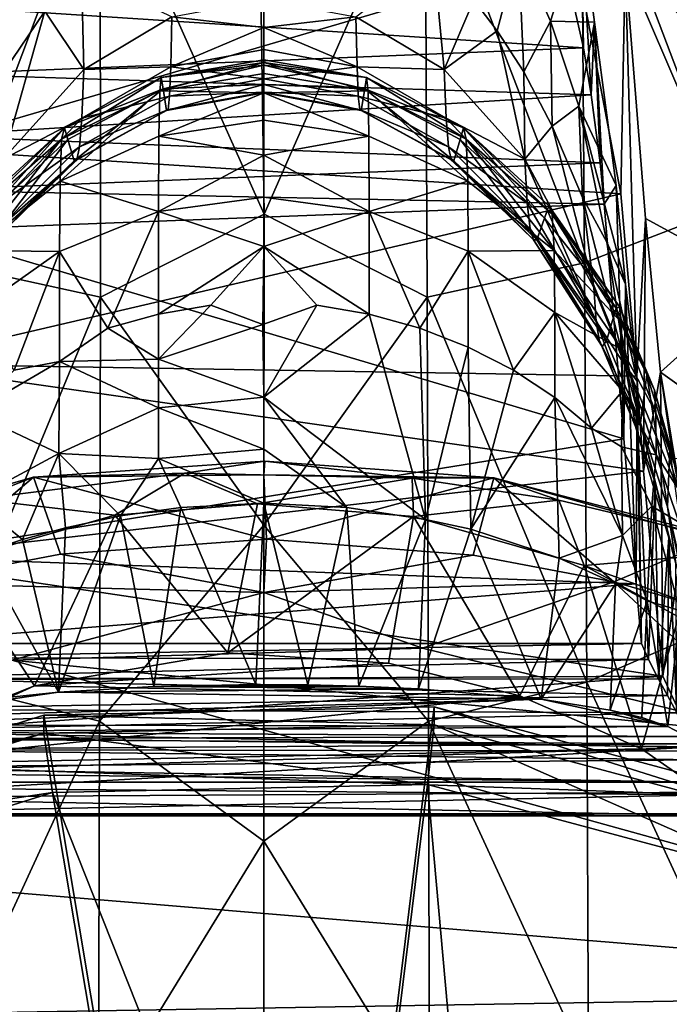
# Model space of a CAD drawing. Units: inches. Extents: x -1.2 to 1.2, y -6.5 to 6.5.
# Drawn here: x -0.2 to 0.3, y -4.7 to -4 of the extents above; entities that cross this region are included whole.
import ezdxf

# ---------------------------------------------------------------- set-up
doc = ezdxf.new("R2010")
doc.units = ezdxf.units.IN
doc.layers.get('0').update_dxf_attribs({"true_color": 0xc2ced6})

msp = doc.modelspace()

# ---------------------------------------------------------------- linework, layer by layer
for points in [[(0.33078, -4.10482), (0.32823, -3.79274), (0.22573, -3.82722), (0.33078, -4.10482)], [(-0.11641, -3.8484), (-0.22754, -3.82669), (-0.2281, -4.14441), (-0.11641, -3.8484)], [(0.22808, -4.14441), (0.22573, -3.82722), (0.1146, -3.84848), (0.22808, -4.14441)], [(0.22573, -3.82722), (0.22808, -4.14441), (0.33078, -4.10482), (0.22573, -3.82722)], [(-0.2281, -4.14441), (-0.11623, -4.16888), (-0.11641, -3.8484), (-0.2281, -4.14441)], [(0.00014, -4.1098), (-0.11641, -3.8484), (-0.11623, -4.16888), (0.00014, -4.1098)], [(-0.11641, -3.8484), (0.00014, -4.1098), (-0.00371, -3.85562), (-0.11641, -3.8484)], [(0.00014, -4.1098), (0.1146, -3.84848), (-0.00371, -3.85562), (0.00014, -4.1098)], [(0.1146, -3.84848), (0.00014, -4.1098), (0.1162, -4.16888), (0.1146, -3.84848)], [(0.1146, -3.84848), (0.1162, -4.16888), (0.22808, -4.14441), (0.1146, -3.84848)], [(0.18096, -3.92144), (0.22585, -3.90321), (0.20384, -3.97219), (0.18096, -3.92144)], [(0.22585, -3.90321), (0.23518, -3.97308), (0.20384, -3.97219), (0.22585, -3.90321)], [(0.21598, -3.94107), (0.22723, -3.99124), (0.22585, -3.90321), (0.21598, -3.94107)], [(0.23518, -3.97308), (0.22585, -3.90321), (0.23281, -4.02484), (0.23518, -3.97308)], [(0.22723, -3.99124), (0.23281, -4.02484), (0.22585, -3.90321), (0.22723, -3.99124)], [(0.22161, -3.92469), (0.25379, -4.09529), (-0.24911, -4.06289), (0.22161, -3.92469)], [(-0.24911, -4.06289), (-0.22921, -3.95246), (0.22161, -3.92469), (-0.24911, -4.06289)], [(-0.18062, -3.91958), (-0.15589, -3.96511), (-0.18502, -4.00848), (-0.18062, -3.91958)], [(0.1494, -3.95746), (0.18096, -3.92144), (0.16596, -3.97927), (0.1494, -3.95746)], [(0.16596, -3.97927), (0.18096, -3.92144), (0.18497, -4.00842), (0.16596, -3.97927)], [(0.18096, -3.92144), (0.20384, -3.97219), (0.18497, -4.00842), (0.18096, -3.92144)], [(0.22161, -3.92469), (0.25693, -3.93186), (0.25379, -4.09529), (0.22161, -3.92469)], [(0.12059, -3.92695), (0.12812, -4.00667), (0.0654, -3.96918), (0.12059, -3.92695)], [(0.12059, -3.92695), (0.1494, -3.95746), (0.12812, -4.00667), (0.12059, -3.92695)], [(0.26514, -4.22507), (0.25379, -4.09529), (0.25693, -3.93186), (0.26514, -4.22507)], [(0.35362, -4.15757), (0.27132, -4.11272), (0.25693, -3.93186), (0.35362, -4.15757)], [(0.25693, -3.93186), (0.35119, -4.01919), (0.35362, -4.15757), (0.25693, -3.93186)], [(0.26514, -4.22507), (0.25693, -3.93186), (0.27132, -4.11272), (0.26514, -4.22507)], [(-0.12815, -4.00667), (-0.15589, -3.96511), (-0.12983, -3.93773), (-0.12815, -4.00667)], [(-0.06543, -3.96918), (-0.12815, -4.00667), (-0.12983, -3.93773), (-0.06543, -3.96918)], [(-0.22114, -3.962), (0.22723, -3.99124), (0.21598, -3.94107), (-0.22114, -3.962)], [(-0.06543, -3.96918), (-0.00001, -3.95693), (-0.00001, -3.97672), (-0.06543, -3.96918)], [(-0.00001, -3.95693), (0.0654, -3.96918), (-0.00001, -3.97672), (-0.00001, -3.95693)], [(0.1494, -3.95746), (0.16596, -3.97927), (0.12812, -4.00667), (0.1494, -3.95746)], [(-0.22114, -3.962), (-0.2306, -4.01004), (0.22723, -3.99124), (-0.22114, -3.962)], [(-0.15589, -3.96511), (-0.12815, -4.00667), (-0.18548, -4.07054), (-0.15589, -3.96511)], [(-0.18548, -4.07054), (-0.18502, -4.00848), (-0.15589, -3.96511), (-0.18548, -4.07054)], [(-0.12815, -4.00667), (-0.06543, -3.96918), (-0.06622, -4.00473), (-0.12815, -4.00667)], [(-0.06543, -3.96918), (-0.00001, -3.97672), (-0.06622, -4.00473), (-0.06543, -3.96918)], [(0.0662, -4.00473), (-0.00001, -3.97672), (0.0654, -3.96918), (0.0662, -4.00473)], [(0.12812, -4.00667), (0.0662, -4.00473), (0.0654, -3.96918), (0.12812, -4.00667)], [(0.18497, -4.00842), (0.20384, -3.97219), (0.20513, -4.04708), (0.18497, -4.00842)], [(0.20384, -3.97219), (0.22402, -4.03291), (0.20513, -4.04708), (0.20384, -3.97219)], [(0.20384, -3.97219), (0.23518, -3.97308), (0.22402, -4.03291), (0.20384, -3.97219)], [(0.22402, -4.03291), (0.23518, -3.97308), (0.25045, -4.08921), (0.22402, -4.03291)], [(0.23281, -4.02484), (0.23921, -4.07325), (0.23518, -3.97308), (0.23281, -4.02484)], [(0.25045, -4.08921), (0.23518, -3.97308), (0.24197, -4.10256), (0.25045, -4.08921)], [(0.23518, -3.97308), (0.23921, -4.07325), (0.24197, -4.10256), (0.23518, -3.97308)], [(-0.00001, -3.97672), (-0.00001, -3.99248), (-0.06622, -4.00473), (-0.00001, -3.97672)], [(0.0662, -4.00473), (-0.00001, -3.99248), (-0.00001, -3.97672), (0.0662, -4.00473)], [(0.12812, -4.00667), (0.16596, -3.97927), (0.18546, -4.07054), (0.12812, -4.00667)], [(0.16596, -3.97927), (0.18497, -4.00842), (0.18546, -4.07054), (0.16596, -3.97927)], [(0.23281, -4.02484), (0.22723, -3.99124), (-0.2306, -4.01004), (0.23281, -4.02484)], [(-0.06622, -4.00473), (-0.00001, -3.99248), (-0.00001, -4.01342), (-0.06622, -4.00473)], [(-0.00001, -4.01342), (-0.00001, -3.99248), (0.0662, -4.00473), (-0.00001, -4.01342)], [(-0.07303, -4.01249), (-0.00002, -4.00163), (-0.07414, -4.02187), (-0.07303, -4.01249)], [(-0.07414, -4.02187), (-0.00002, -4.00163), (-0.00002, -4.00958), (-0.07414, -4.02187)], [(-0.00002, -3.99976), (-0.00002, -4.00163), (-0.07303, -4.01249), (-0.00002, -3.99976)], [(-0.00002, -3.99976), (-0.07303, -4.01249), (-0.00001, -4.00368), (-0.00002, -3.99976)], [(-0.00002, -4.00163), (-0.00002, -3.99976), (0.073, -4.01249), (-0.00002, -4.00163)], [(0.073, -4.01249), (-0.00002, -3.99976), (-0.00001, -4.00368), (0.073, -4.01249)], [(0.0741, -4.02187), (-0.00002, -4.00163), (0.073, -4.01249), (0.0741, -4.02187)], [(-0.00002, -4.00163), (0.0741, -4.02187), (-0.00002, -4.00958), (-0.00002, -4.00163)], [(-0.2306, -4.01004), (-0.23694, -4.05387), (0.23281, -4.02484), (-0.2306, -4.01004)], [(-0.12815, -4.00667), (-0.12959, -4.04127), (-0.18548, -4.07054), (-0.12815, -4.00667)], [(-0.06622, -4.00473), (-0.06715, -4.02574), (-0.12959, -4.04127), (-0.06622, -4.00473)], [(-0.12959, -4.04127), (-0.12815, -4.00667), (-0.06622, -4.00473), (-0.12959, -4.04127)], [(-0.00002, -4.0234), (-0.07414, -4.02187), (-0.00002, -4.00958), (-0.00002, -4.0234)], [(-0.07169, -4.0206), (-0.00001, -4.00368), (-0.07303, -4.01249), (-0.07169, -4.0206)], [(-0.00001, -4.01742), (-0.00001, -4.00368), (-0.07169, -4.0206), (-0.00001, -4.01742)], [(-0.00001, -4.01342), (-0.06715, -4.02574), (-0.06622, -4.00473), (-0.00001, -4.01342)], [(0.07167, -4.0206), (0.073, -4.01249), (-0.00001, -4.00368), (0.07167, -4.0206)], [(-0.00001, -4.00368), (-0.00001, -4.01742), (0.07167, -4.0206), (-0.00001, -4.00368)], [(0.0662, -4.00473), (0.06712, -4.02574), (-0.00001, -4.01342), (0.0662, -4.00473)], [(0.0741, -4.02187), (-0.00002, -4.0234), (-0.00002, -4.00958), (0.0741, -4.02187)], [(0.12956, -4.04128), (0.06712, -4.02574), (0.0662, -4.00473), (0.12956, -4.04128)], [(0.12956, -4.04128), (0.0662, -4.00473), (0.12812, -4.00667), (0.12956, -4.04128)], [(0.18546, -4.07054), (0.12956, -4.04128), (0.12812, -4.00667), (0.18546, -4.07054)], [(0.18546, -4.07054), (0.18497, -4.00842), (0.20513, -4.04708), (0.18546, -4.07054)], [(-0.07303, -4.01249), (-0.07414, -4.02187), (-0.14394, -4.05642), (-0.07303, -4.01249)], [(-0.14394, -4.05642), (-0.14194, -4.04834), (-0.07303, -4.01249), (-0.14394, -4.05642)], [(-0.07169, -4.0206), (-0.07303, -4.01249), (-0.14194, -4.04834), (-0.07169, -4.0206)], [(-0.06715, -4.02574), (-0.00001, -4.01342), (-0.00001, -4.02274), (-0.06715, -4.02574)], [(-0.00001, -4.02274), (-0.00001, -4.01342), (0.06712, -4.02574), (-0.00001, -4.02274)], [(0.14191, -4.04834), (0.073, -4.01249), (0.07167, -4.0206), (0.14191, -4.04834)], [(0.073, -4.01249), (0.14191, -4.04834), (0.1439, -4.05642), (0.073, -4.01249)], [(0.1439, -4.05642), (0.0741, -4.02187), (0.073, -4.01249), (0.1439, -4.05642)], [(-0.14496, -4.08629), (-0.14394, -4.05642), (-0.07414, -4.02187), (-0.14496, -4.08629)], [(-0.07414, -4.02187), (-0.0747, -4.05426), (-0.14496, -4.08629), (-0.07414, -4.02187)], [(-0.14194, -4.04834), (-0.13951, -4.05666), (-0.07169, -4.0206), (-0.14194, -4.04834)], [(-0.07169, -4.0206), (-0.13951, -4.05666), (-0.13505, -4.07183), (-0.07169, -4.0206)], [(-0.13505, -4.07183), (-0.06923, -4.03601), (-0.07169, -4.0206), (-0.13505, -4.07183)], [(-0.00002, -4.0234), (-0.0747, -4.05426), (-0.07414, -4.02187), (-0.00002, -4.0234)], [(-0.0747, -4.05426), (-0.00002, -4.0234), (-0.00002, -4.04285), (-0.0747, -4.05426)], [(-0.06923, -4.03601), (-0.00001, -4.01742), (-0.07169, -4.0206), (-0.06923, -4.03601)], [(-0.06923, -4.03601), (-0.00001, -4.02344), (-0.00001, -4.01742), (-0.06923, -4.03601)], [(-0.00001, -4.02344), (-0.06923, -4.03601), (-0.06817, -4.03518), (-0.00001, -4.02344)], [(-0.06817, -4.03518), (-0.00001, -4.02274), (-0.00001, -4.02344), (-0.06817, -4.03518)], [(-0.00001, -4.02274), (-0.06817, -4.03518), (-0.06715, -4.02574), (-0.00001, -4.02274)], [(0.07167, -4.0206), (-0.00001, -4.01742), (0.0692, -4.03601), (0.07167, -4.0206)], [(-0.00001, -4.02344), (0.0692, -4.03601), (-0.00001, -4.01742), (-0.00001, -4.02344)], [(-0.00002, -4.0234), (0.0741, -4.02187), (0.07467, -4.05426), (-0.00002, -4.0234)], [(-0.00001, -4.02344), (-0.00001, -4.02274), (0.06814, -4.03518), (-0.00001, -4.02344)], [(0.06712, -4.02574), (0.06814, -4.03518), (-0.00001, -4.02274), (0.06712, -4.02574)], [(0.07467, -4.05426), (-0.00002, -4.04285), (-0.00002, -4.0234), (0.07467, -4.05426)], [(0.06814, -4.03518), (0.0692, -4.03601), (-0.00001, -4.02344), (0.06814, -4.03518)], [(0.07167, -4.0206), (0.0692, -4.03601), (0.13502, -4.07183), (0.07167, -4.0206)], [(0.07167, -4.0206), (0.13949, -4.05667), (0.14191, -4.04834), (0.07167, -4.0206)], [(0.13502, -4.07183), (0.13949, -4.05667), (0.07167, -4.0206), (0.13502, -4.07183)], [(0.0741, -4.02187), (0.1439, -4.05642), (0.14493, -4.08629), (0.0741, -4.02187)], [(0.14493, -4.08629), (0.07467, -4.05426), (0.0741, -4.02187), (0.14493, -4.08629)], [(0.23921, -4.07325), (0.23281, -4.02484), (-0.23694, -4.05387), (0.23921, -4.07325)], [(-0.13128, -4.06176), (-0.06715, -4.02574), (-0.06817, -4.03518), (-0.13128, -4.06176)], [(-0.12959, -4.04127), (-0.06715, -4.02574), (-0.13128, -4.06176), (-0.12959, -4.04127)], [(0.06814, -4.03518), (0.06712, -4.02574), (0.13125, -4.06177), (0.06814, -4.03518)], [(0.12956, -4.04128), (0.13125, -4.06177), (0.06712, -4.02574), (0.12956, -4.04128)], [(-0.06923, -4.03601), (-0.13505, -4.07183), (-0.13312, -4.07099), (-0.06923, -4.03601)], [(-0.13312, -4.07099), (-0.06817, -4.03518), (-0.06923, -4.03601), (-0.13312, -4.07099)], [(-0.06817, -4.03518), (-0.13312, -4.07099), (-0.13128, -4.06176), (-0.06817, -4.03518)], [(0.0692, -4.03601), (0.06814, -4.03518), (0.13309, -4.071), (0.0692, -4.03601)], [(0.13125, -4.06177), (0.13309, -4.071), (0.06814, -4.03518), (0.13125, -4.06177)], [(0.13309, -4.071), (0.13502, -4.07183), (0.0692, -4.03601), (0.13309, -4.071)], [(0.20513, -4.04708), (0.22402, -4.03291), (0.22661, -4.09791), (0.20513, -4.04708)], [(0.22402, -4.03291), (0.25045, -4.08921), (0.25727, -4.15945), (0.22402, -4.03291)], [(0.25727, -4.15945), (0.24391, -4.12969), (0.22402, -4.03291), (0.25727, -4.15945)], [(0.22402, -4.03291), (0.24391, -4.12969), (0.22661, -4.09791), (0.22402, -4.03291)], [(-0.12959, -4.04127), (-0.13128, -4.06176), (-0.18728, -4.10181), (-0.12959, -4.04127)], [(-0.12959, -4.04127), (-0.18728, -4.10181), (-0.18548, -4.07054), (-0.12959, -4.04127)], [(-0.00002, -4.06771), (-0.0747, -4.05426), (-0.00002, -4.04285), (-0.00002, -4.06771)], [(-0.00002, -4.04285), (0.07467, -4.05426), (-0.00002, -4.06771), (-0.00002, -4.04285)], [(0.18725, -4.10182), (0.13125, -4.06177), (0.12956, -4.04128), (0.18725, -4.10182)], [(0.18725, -4.10182), (0.12956, -4.04128), (0.18546, -4.07054), (0.18725, -4.10182)], [(-0.20511, -4.10979), (-0.20263, -4.10382), (-0.14194, -4.04834), (-0.20511, -4.10979)], [(-0.14194, -4.04834), (-0.14394, -4.05642), (-0.20511, -4.10979), (-0.14194, -4.04834)], [(-0.14194, -4.04834), (-0.20263, -4.10382), (-0.19961, -4.11259), (-0.14194, -4.04834)], [(-0.19961, -4.11259), (-0.13951, -4.05666), (-0.14194, -4.04834), (-0.19961, -4.11259)], [(0.14191, -4.04834), (0.13949, -4.05667), (0.19958, -4.11259), (0.14191, -4.04834)], [(0.20508, -4.10978), (0.1439, -4.05642), (0.14191, -4.04834), (0.20508, -4.10978)], [(0.14191, -4.04834), (0.2026, -4.10382), (0.20508, -4.10978), (0.14191, -4.04834)], [(0.19958, -4.11259), (0.2026, -4.10382), (0.14191, -4.04834), (0.19958, -4.11259)], [(0.20513, -4.04708), (0.23471, -4.16192), (0.18546, -4.07054), (0.20513, -4.04708)], [(0.23471, -4.16192), (0.20513, -4.04708), (0.22661, -4.09791), (0.23471, -4.16192)], [(-0.23694, -4.05387), (-0.24117, -4.09273), (0.23921, -4.07325), (-0.23694, -4.05387)], [(-0.20639, -4.13566), (-0.20511, -4.10979), (-0.14394, -4.05642), (-0.20639, -4.13566)], [(-0.14394, -4.05642), (-0.14496, -4.08629), (-0.20639, -4.13566), (-0.14394, -4.05642)], [(-0.19961, -4.11259), (-0.19406, -4.12812), (-0.13951, -4.05666), (-0.19961, -4.11259)], [(-0.13951, -4.05666), (-0.19406, -4.12812), (-0.13505, -4.07183), (-0.13951, -4.05666)], [(-0.14496, -4.08629), (-0.0747, -4.05426), (-0.07491, -4.10786), (-0.14496, -4.08629)], [(-0.0747, -4.05426), (-0.00002, -4.06771), (-0.07491, -4.10786), (-0.0747, -4.05426)], [(-0.00002, -4.06771), (0.07467, -4.05426), (0.07487, -4.10786), (-0.00002, -4.06771)], [(0.07487, -4.10786), (0.07467, -4.05426), (0.14493, -4.08629), (0.07487, -4.10786)], [(0.19403, -4.12812), (0.13949, -4.05667), (0.13502, -4.07183), (0.19403, -4.12812)], [(0.19403, -4.12812), (0.19958, -4.11259), (0.13949, -4.05667), (0.19403, -4.12812)], [(0.1439, -4.05642), (0.20508, -4.10978), (0.20635, -4.13566), (0.1439, -4.05642)], [(0.20635, -4.13566), (0.14493, -4.08629), (0.1439, -4.05642), (0.20635, -4.13566)], [(-0.26483, -4.21623), (-0.24911, -4.06289), (0.25379, -4.09529), (-0.26483, -4.21623)], [(-0.13128, -4.06176), (-0.13312, -4.07099), (-0.18937, -4.12008), (-0.13128, -4.06176)], [(-0.18728, -4.10181), (-0.13128, -4.06176), (-0.18937, -4.12008), (-0.18728, -4.10181)], [(0.18934, -4.12009), (0.13309, -4.071), (0.13125, -4.06177), (0.18934, -4.12009)], [(0.18725, -4.10182), (0.18934, -4.12009), (0.13125, -4.06177), (0.18725, -4.10182)], [(-0.13505, -4.07183), (-0.19406, -4.12812), (-0.19166, -4.12797), (-0.13505, -4.07183)], [(-0.19166, -4.12797), (-0.13312, -4.07099), (-0.13505, -4.07183), (-0.19166, -4.12797)], [(-0.18937, -4.12008), (-0.13312, -4.07099), (-0.19166, -4.12797), (-0.18937, -4.12008)], [(-0.07491, -4.10786), (-0.00002, -4.06771), (-0.00002, -4.09774), (-0.07491, -4.10786)], [(-0.00002, -4.06771), (0.07487, -4.10786), (-0.00002, -4.09774), (-0.00002, -4.06771)], [(0.13502, -4.07183), (0.13309, -4.071), (0.19164, -4.12798), (0.13502, -4.07183)], [(0.18934, -4.12009), (0.19164, -4.12798), (0.13309, -4.071), (0.18934, -4.12009)], [(0.19164, -4.12798), (0.19403, -4.12812), (0.13502, -4.07183), (0.19164, -4.12798)], [(0.23641, -4.18605), (0.18546, -4.07054), (0.23471, -4.16192), (0.23641, -4.18605)], [(0.18725, -4.10182), (0.18546, -4.07054), (0.23641, -4.18605), (0.18725, -4.10182)], [(0.24197, -4.10256), (0.23921, -4.07325), (-0.24117, -4.09273), (0.24197, -4.10256)], [(-0.20639, -4.13566), (-0.14496, -4.08629), (-0.14534, -4.13619), (-0.20639, -4.13566)], [(-0.07491, -4.10786), (-0.14534, -4.13619), (-0.14496, -4.08629), (-0.07491, -4.10786)], [(0.14493, -4.08629), (0.1453, -4.13618), (0.07487, -4.10786), (0.14493, -4.08629)], [(0.1453, -4.13618), (0.14493, -4.08629), (0.20635, -4.13566), (0.1453, -4.13618)], [(-0.24117, -4.09273), (-0.24354, -4.12105), (0.24197, -4.10256), (-0.24117, -4.09273)], [(0.24197, -4.10256), (0.25601, -4.26979), (0.25045, -4.08921), (0.24197, -4.10256)], [(0.25045, -4.08921), (0.25601, -4.26979), (0.25727, -4.15945), (0.25045, -4.08921)], [(0.25379, -4.09529), (0.26514, -4.22507), (-0.26483, -4.21623), (0.25379, -4.09529)], [(-0.07491, -4.10786), (-0.00002, -4.09774), (-0.00002, -4.13273), (-0.07491, -4.10786)], [(0.07487, -4.10786), (-0.00002, -4.13273), (-0.00002, -4.09774), (0.07487, -4.10786)], [(0.22661, -4.09791), (0.24391, -4.12969), (0.25716, -4.21793), (0.22661, -4.09791)], [(0.25716, -4.21793), (0.23471, -4.16192), (0.22661, -4.09791), (0.25716, -4.21793)], [(0.25601, -4.26979), (0.24197, -4.10256), (-0.24354, -4.12105), (0.25601, -4.26979)], [(-0.111, -4.19086), (-0.14534, -4.13619), (-0.07491, -4.10786), (-0.111, -4.19086)], [(-0.07491, -4.10786), (-0.07494, -4.18084), (-0.111, -4.19086), (-0.07491, -4.10786)], [(-0.00002, -4.13273), (-0.07494, -4.18084), (-0.07491, -4.10786), (-0.00002, -4.13273)], [(0.07487, -4.10786), (0.0749, -4.18084), (-0.00002, -4.13273), (0.07487, -4.10786)], [(0.11097, -4.19086), (0.0749, -4.18084), (0.07487, -4.10786), (0.11097, -4.19086)], [(0.07487, -4.10786), (0.1453, -4.13618), (0.11097, -4.19086), (0.07487, -4.10786)], [(0.23641, -4.18605), (0.18934, -4.12009), (0.18725, -4.10182), (0.23641, -4.18605)], [(0.19958, -4.11259), (0.2506, -4.1767), (0.2026, -4.10382), (0.19958, -4.11259)], [(0.2026, -4.10382), (0.2506, -4.1767), (0.25316, -4.17592), (0.2026, -4.10382)], [(0.25316, -4.17592), (0.20508, -4.10978), (0.2026, -4.10382), (0.25316, -4.17592)], [(0.33272, -4.39834), (0.33078, -4.10482), (0.22808, -4.14441), (0.33272, -4.39834)], [(-0.00001, -4.33127), (0.00014, -4.1098), (-0.11623, -4.16888), (-0.00001, -4.33127)], [(0.00014, -4.1098), (-0.00001, -4.33127), (0.1162, -4.16888), (0.00014, -4.1098)], [(0.19403, -4.12812), (0.24363, -4.19989), (0.19958, -4.11259), (0.19403, -4.12812)], [(0.24363, -4.19989), (0.2506, -4.1767), (0.19958, -4.11259), (0.24363, -4.19989)], [(0.25402, -4.18671), (0.20508, -4.10978), (0.25316, -4.17592), (0.25402, -4.18671)], [(0.20508, -4.10978), (0.25402, -4.18671), (0.20635, -4.13566), (0.20508, -4.10978)], [(0.26987, -4.29272), (0.26514, -4.22507), (0.27132, -4.11272), (0.26987, -4.29272)], [(0.28207, -4.22223), (0.26987, -4.29272), (0.27132, -4.11272), (0.28207, -4.22223)], [(0.27132, -4.11272), (0.35362, -4.15757), (0.28207, -4.22223), (0.27132, -4.11272)], [(-0.24354, -4.12105), (-0.26307, -4.35368), (0.25601, -4.26979), (-0.24354, -4.12105)], [(0.23839, -4.1993), (0.19164, -4.12798), (0.18934, -4.12009), (0.23839, -4.1993)], [(0.18934, -4.12009), (0.23641, -4.18605), (0.23839, -4.1993), (0.18934, -4.12009)], [(0.19164, -4.12798), (0.23839, -4.1993), (0.24056, -4.20389), (0.19164, -4.12798)], [(0.24056, -4.20389), (0.19403, -4.12812), (0.19164, -4.12798), (0.24056, -4.20389)], [(0.24056, -4.20389), (0.24363, -4.19989), (0.19403, -4.12812), (0.24056, -4.20389)], [(-0.14534, -4.13619), (-0.20685, -4.17973), (-0.20639, -4.13566), (-0.14534, -4.13619)], [(-0.17755, -4.22092), (-0.20685, -4.17973), (-0.14534, -4.13619), (-0.17755, -4.22092)], [(-0.17755, -4.22092), (-0.14534, -4.13619), (-0.14552, -4.21472), (-0.17755, -4.22092)], [(-0.14534, -4.13619), (-0.111, -4.19086), (-0.14552, -4.21472), (-0.14534, -4.13619)], [(-0.03776, -4.17459), (-0.07494, -4.18084), (-0.00002, -4.13273), (-0.03776, -4.17459)], [(-0.03776, -4.17459), (-0.00002, -4.13273), (-0.00085, -4.18831), (-0.03776, -4.17459)], [(-0.00002, -4.13273), (0.03772, -4.17459), (-0.00085, -4.18831), (-0.00002, -4.13273)], [(-0.00002, -4.13273), (0.0749, -4.18084), (0.03772, -4.17459), (-0.00002, -4.13273)], [(0.14536, -4.20433), (0.11097, -4.19086), (0.1453, -4.13618), (0.14536, -4.20433)], [(0.20635, -4.13566), (0.20682, -4.17973), (0.1453, -4.13618), (0.20635, -4.13566)], [(0.1453, -4.13618), (0.20682, -4.17973), (0.17752, -4.22091), (0.1453, -4.13618)], [(0.17752, -4.22091), (0.14536, -4.20433), (0.1453, -4.13618), (0.17752, -4.22091)], [(0.20682, -4.17973), (0.20635, -4.13566), (0.25488, -4.20642), (0.20682, -4.17973)], [(0.25402, -4.18671), (0.25488, -4.20642), (0.20635, -4.13566), (0.25402, -4.18671)], [(0.25716, -4.21793), (0.24391, -4.12969), (0.26559, -4.22873), (0.25716, -4.21793)], [(0.24391, -4.12969), (0.25727, -4.15945), (0.26559, -4.22873), (0.24391, -4.12969)], [(-0.11623, -4.16888), (-0.2281, -4.14441), (-0.2297, -4.44297), (-0.11623, -4.16888)], [(0.22968, -4.44297), (0.22808, -4.14441), (0.1162, -4.16888), (0.22968, -4.44297)], [(0.22808, -4.14441), (0.22968, -4.44297), (0.33272, -4.39834), (0.22808, -4.14441)], [(0.23471, -4.16192), (0.25716, -4.21793), (0.23641, -4.18605), (0.23471, -4.16192)], [(0.25601, -4.26979), (0.26476, -4.37283), (0.25727, -4.15945), (0.25601, -4.26979)], [(0.25727, -4.15945), (0.26476, -4.37283), (0.26559, -4.22873), (0.25727, -4.15945)], [(0.35362, -4.15757), (0.3566, -4.27533), (0.28207, -4.22223), (0.35362, -4.15757)], [(-0.2297, -4.44297), (-0.11706, -4.47063), (-0.11623, -4.16888), (-0.2297, -4.44297)], [(-0.11623, -4.16888), (-0.11706, -4.47063), (-0.00001, -4.33127), (-0.11623, -4.16888)], [(0.1162, -4.16888), (-0.00001, -4.33127), (0.11704, -4.47063), (0.1162, -4.16888)], [(0.1162, -4.16888), (0.11704, -4.47063), (0.22968, -4.44297), (0.1162, -4.16888)], [(-0.07494, -4.21308), (-0.07494, -4.18084), (-0.03776, -4.17459), (-0.07494, -4.21308)], [(-0.03776, -4.17459), (-0.00085, -4.18831), (-0.07494, -4.21308), (-0.03776, -4.17459)], [(0.03772, -4.17459), (-0.00002, -4.24006), (-0.00085, -4.18831), (0.03772, -4.17459)], [(-0.00002, -4.24006), (0.03772, -4.17459), (0.0749, -4.18084), (-0.00002, -4.24006)], [(0.26774, -4.25821), (0.2506, -4.1767), (0.24363, -4.19989), (0.26774, -4.25821)], [(0.27237, -4.22407), (0.25316, -4.17592), (0.2506, -4.1767), (0.27237, -4.22407)], [(0.27237, -4.22407), (0.2506, -4.1767), (0.26774, -4.25821), (0.27237, -4.22407)], [(0.27783, -4.23497), (0.25402, -4.18671), (0.25316, -4.17592), (0.27783, -4.23497)], [(0.25316, -4.17592), (0.27237, -4.22407), (0.27783, -4.23497), (0.25316, -4.17592)], [(-0.07494, -4.21308), (-0.111, -4.19086), (-0.07494, -4.18084), (-0.07494, -4.21308)], [(-0.00002, -4.24006), (0.0749, -4.18084), (0.115, -4.3271), (-0.00002, -4.24006)], [(0.0749, -4.18084), (0.11097, -4.19086), (0.115, -4.3271), (0.0749, -4.18084)], [(0.20682, -4.17973), (0.20688, -4.24029), (0.17752, -4.22091), (0.20682, -4.17973)], [(0.20682, -4.17973), (0.25495, -4.23549), (0.2329, -4.26214), (0.20682, -4.17973)], [(0.2329, -4.26214), (0.20688, -4.24029), (0.20682, -4.17973), (0.2329, -4.26214)], [(0.25488, -4.20642), (0.25495, -4.23549), (0.20682, -4.17973), (0.25488, -4.20642)], [(-0.07494, -4.21308), (-0.14552, -4.21472), (-0.111, -4.19086), (-0.07494, -4.21308)], [(-0.07494, -4.21308), (-0.00085, -4.18831), (-0.00002, -4.24006), (-0.07494, -4.21308)], [(0.14536, -4.20433), (0.115, -4.3271), (0.11097, -4.19086), (0.14536, -4.20433)], [(0.25716, -4.21793), (0.2642, -4.26091), (0.23641, -4.18605), (0.25716, -4.21793)], [(0.23839, -4.1993), (0.23641, -4.18605), (0.2642, -4.26091), (0.23839, -4.1993)], [(0.27876, -4.2511), (0.25488, -4.20642), (0.25402, -4.18671), (0.27876, -4.2511)], [(0.25402, -4.18671), (0.27783, -4.23497), (0.27876, -4.2511), (0.25402, -4.18671)], [(0.2642, -4.26091), (0.24056, -4.20389), (0.23839, -4.1993), (0.2642, -4.26091)], [(0.14714, -4.33399), (0.115, -4.3271), (0.14536, -4.20433), (0.14714, -4.33399)], [(0.17752, -4.22091), (0.14714, -4.33399), (0.14536, -4.20433), (0.17752, -4.22091)], [(0.24056, -4.20389), (0.26774, -4.25821), (0.24363, -4.19989), (0.24056, -4.20389)], [(0.24056, -4.20389), (0.2642, -4.26091), (0.26774, -4.25821), (0.24056, -4.20389)], [(0.25488, -4.20642), (0.27876, -4.2511), (0.27911, -4.28113), (0.25488, -4.20642)], [(0.27911, -4.28113), (0.25495, -4.23549), (0.25488, -4.20642), (0.27911, -4.28113)], [(-0.14552, -4.21472), (-0.07494, -4.21308), (-0.07494, -4.24754), (-0.14552, -4.21472)], [(-0.00002, -4.24006), (-0.07494, -4.24754), (-0.07494, -4.21308), (-0.00002, -4.24006)], [(-0.26483, -4.21623), (0.26987, -4.29272), (-0.27478, -4.35546), (-0.26483, -4.21623)], [(0.26987, -4.29272), (-0.26483, -4.21623), (0.26514, -4.22507), (0.26987, -4.29272)], [(-0.20786, -4.25085), (-0.14552, -4.21472), (-0.14591, -4.28016), (-0.20786, -4.25085)], [(-0.17755, -4.22092), (-0.14552, -4.21472), (-0.20786, -4.25085), (-0.17755, -4.22092)], [(-0.07494, -4.24754), (-0.14591, -4.28016), (-0.14552, -4.21472), (-0.07494, -4.24754)], [(0.2642, -4.26091), (0.25716, -4.21793), (0.26516, -4.24846), (0.2642, -4.26091)], [(0.26559, -4.22873), (0.26516, -4.24846), (0.25716, -4.21793), (0.26559, -4.22873)], [(0.14714, -4.33399), (0.17752, -4.22091), (0.20688, -4.24029), (0.14714, -4.33399)], [(0.28711, -4.31818), (0.27237, -4.22407), (0.26774, -4.25821), (0.28711, -4.31818)], [(0.28207, -4.22223), (0.28366, -4.43867), (0.26987, -4.29272), (0.28207, -4.22223)], [(0.27237, -4.22407), (0.28862, -4.27643), (0.27783, -4.23497), (0.27237, -4.22407)], [(0.28862, -4.27643), (0.27237, -4.22407), (0.28711, -4.31818), (0.28862, -4.27643)], [(0.28207, -4.22223), (0.3566, -4.27533), (0.29106, -4.28424), (0.28207, -4.22223)], [(0.28207, -4.22223), (0.29962, -4.32917), (0.28366, -4.43867), (0.28207, -4.22223)], [(0.29962, -4.32917), (0.28207, -4.22223), (0.29106, -4.28424), (0.29962, -4.32917)], [(0.26476, -4.37283), (0.2685, -4.41551), (0.26559, -4.22873), (0.26476, -4.37283)], [(0.2685, -4.41551), (0.26516, -4.24846), (0.26559, -4.22873), (0.2685, -4.41551)], [(-0.07494, -4.24754), (-0.00002, -4.24006), (-0.00002, -4.27696), (-0.07494, -4.24754)], [(-0.00002, -4.24006), (0.115, -4.3271), (0.05907, -4.3186), (-0.00002, -4.24006)], [(-0.00002, -4.24006), (0.05907, -4.3186), (-0.00002, -4.27696), (-0.00002, -4.24006)], [(0.20688, -4.24029), (0.21011, -4.35476), (0.14714, -4.33399), (0.20688, -4.24029)], [(0.25501, -4.33841), (0.21011, -4.35476), (0.20688, -4.24029), (0.25501, -4.33841)], [(0.25501, -4.33841), (0.20688, -4.24029), (0.2329, -4.26214), (0.25501, -4.33841)], [(0.25427, -4.27545), (0.2329, -4.26214), (0.25495, -4.23549), (0.25427, -4.27545)], [(0.25427, -4.27545), (0.25495, -4.23549), (0.27911, -4.28113), (0.25427, -4.27545)], [(0.27876, -4.2511), (0.27783, -4.23497), (0.29426, -4.29385), (0.27876, -4.2511)], [(0.28862, -4.27643), (0.29426, -4.29385), (0.27783, -4.23497), (0.28862, -4.27643)], [(-0.07494, -4.28371), (-0.14591, -4.28016), (-0.07494, -4.24754), (-0.07494, -4.28371)], [(-0.00002, -4.27696), (-0.07494, -4.28371), (-0.07494, -4.24754), (-0.00002, -4.27696)], [(0.27822, -4.30078), (0.2642, -4.26091), (0.26516, -4.24846), (0.27822, -4.30078)], [(0.27822, -4.30078), (0.26516, -4.24846), (0.27346, -4.4269), (0.27822, -4.30078)], [(0.2685, -4.41551), (0.27346, -4.4269), (0.26516, -4.24846), (0.2685, -4.41551)], [(-0.14591, -4.28016), (-0.20681, -4.31287), (-0.20786, -4.25085), (-0.14591, -4.28016)], [(0.27911, -4.28113), (0.27876, -4.2511), (0.29483, -4.30559), (0.27911, -4.28113)], [(0.29426, -4.29385), (0.29483, -4.30559), (0.27876, -4.2511), (0.29426, -4.29385)], [(0.25501, -4.33841), (0.2329, -4.26214), (0.25427, -4.27545), (0.25501, -4.33841)], [(0.28804, -4.34011), (0.26774, -4.25821), (0.2642, -4.26091), (0.28804, -4.34011)], [(0.28804, -4.34011), (0.2642, -4.26091), (0.27822, -4.30078), (0.28804, -4.34011)], [(0.28804, -4.34011), (0.29301, -4.35842), (0.26774, -4.25821), (0.28804, -4.34011)], [(0.26774, -4.25821), (0.29301, -4.35842), (0.28711, -4.31818), (0.26774, -4.25821)], [(0.26476, -4.37283), (0.25601, -4.26979), (-0.26307, -4.35368), (0.26476, -4.37283)], [(0.27911, -4.28113), (0.27599, -4.31755), (0.25427, -4.27545), (0.27911, -4.28113)], [(0.25427, -4.27545), (0.27599, -4.31755), (0.25501, -4.33841), (0.25427, -4.27545)], [(0.30653, -4.40321), (0.28862, -4.27643), (0.28711, -4.31818), (0.30653, -4.40321)], [(-0.20681, -4.31287), (-0.14591, -4.28016), (-0.17165, -4.34145), (-0.20681, -4.31287)], [(-0.14117, -4.33296), (-0.17165, -4.34145), (-0.14591, -4.28016), (-0.14117, -4.33296)], [(-0.10195, -4.32461), (-0.14117, -4.33296), (-0.14591, -4.28016), (-0.10195, -4.32461)], [(-0.07494, -4.28371), (-0.10195, -4.32461), (-0.14591, -4.28016), (-0.07494, -4.28371)], [(-0.00002, -4.31553), (-0.07494, -4.28371), (-0.00002, -4.27696), (-0.00002, -4.31553)], [(-0.00002, -4.31553), (-0.00002, -4.27696), (0.05907, -4.3186), (-0.00002, -4.31553)], [(0.29505, -4.3291), (0.27599, -4.31755), (0.27911, -4.28113), (0.29505, -4.3291)], [(0.29483, -4.30559), (0.29505, -4.3291), (0.27911, -4.28113), (0.29483, -4.30559)], [(-0.05624, -4.29412), (0.00074, -4.2856), (-0.164, -4.29706), (-0.05624, -4.29412)], [(0.00002, -4.29529), (-0.164, -4.29706), (0.00074, -4.2856), (0.00002, -4.29529)], [(-0.0591, -4.31861), (-0.10195, -4.32461), (-0.07494, -4.28371), (-0.0591, -4.31861)], [(-0.07494, -4.28371), (-0.00002, -4.31553), (-0.0591, -4.31861), (-0.07494, -4.28371)], [(0.00074, -4.2856), (-0.05624, -4.29412), (0.10543, -4.29773), (0.00074, -4.2856)], [(0.1635, -4.29749), (0.00002, -4.29529), (0.00074, -4.2856), (0.1635, -4.29749)], [(0.00074, -4.2856), (0.10543, -4.29773), (0.1635, -4.29749), (0.00074, -4.2856)], [(-0.2529, -4.37246), (-0.32483, -4.34269), (-0.164, -4.29706), (-0.2529, -4.37246)], [(-0.20366, -4.31256), (-0.164, -4.29706), (-0.32483, -4.34269), (-0.20366, -4.31256)], [(-0.27478, -4.35546), (0.26987, -4.29272), (0.28366, -4.43867), (-0.27478, -4.35546)], [(-0.164, -4.29706), (-0.1446, -4.35171), (-0.2529, -4.37246), (-0.164, -4.29706)], [(-0.164, -4.29706), (-0.20366, -4.31256), (-0.05624, -4.29412), (-0.164, -4.29706)], [(-0.05624, -4.29412), (-0.20366, -4.31256), (-0.10596, -4.32404), (-0.05624, -4.29412)], [(-0.164, -4.29706), (0.00002, -4.29529), (0.00182, -4.34109), (-0.164, -4.29706)], [(-0.164, -4.29706), (0.00182, -4.34109), (-0.1446, -4.35171), (-0.164, -4.29706)], [(-0.10596, -4.32404), (-0.00463, -4.31603), (-0.05624, -4.29412), (-0.10596, -4.32404)], [(0.10543, -4.29773), (-0.05624, -4.29412), (-0.00463, -4.31603), (0.10543, -4.29773)], [(0.00002, -4.29529), (0.1635, -4.29749), (0.00182, -4.34109), (0.00002, -4.29529)], [(0.14887, -4.35246), (0.00182, -4.34109), (0.1635, -4.29749), (0.14887, -4.35246)], [(0.20984, -4.31334), (0.1635, -4.29749), (0.10543, -4.29773), (0.20984, -4.31334)], [(0.1635, -4.29749), (0.24888, -4.37142), (0.14887, -4.35246), (0.1635, -4.29749)], [(0.1635, -4.29749), (0.20984, -4.31334), (0.35827, -4.3487), (0.1635, -4.29749)], [(0.35827, -4.3487), (0.32053, -4.34137), (0.1635, -4.29749), (0.35827, -4.3487)], [(0.32053, -4.34137), (0.24888, -4.37142), (0.1635, -4.29749), (0.32053, -4.34137)], [(-0.00463, -4.31603), (0.10649, -4.32506), (0.10543, -4.29773), (-0.00463, -4.31603)], [(0.20984, -4.31334), (0.10543, -4.29773), (0.10649, -4.32506), (0.20984, -4.31334)], [(0.27346, -4.4269), (0.2806, -4.4409), (0.27822, -4.30078), (0.27346, -4.4269)], [(0.28804, -4.34011), (0.27822, -4.30078), (0.2806, -4.4409), (0.28804, -4.34011)], [(-0.20366, -4.31256), (-0.22188, -4.35732), (-0.10596, -4.32404), (-0.20366, -4.31256)], [(-0.17165, -4.34145), (-0.20093, -4.35095), (-0.20681, -4.31287), (-0.17165, -4.34145)], [(-0.10596, -4.32404), (-0.02574, -4.42216), (-0.00463, -4.31603), (-0.10596, -4.32404)], [(-0.10195, -4.32461), (-0.0591, -4.31861), (-0.07839, -4.44613), (-0.10195, -4.32461)], [(-0.00565, -4.44455), (-0.07839, -4.44613), (-0.0591, -4.31861), (-0.00565, -4.44455)], [(-0.0591, -4.31861), (-0.00002, -4.31553), (-0.00565, -4.44455), (-0.0591, -4.31861)], [(0.10649, -4.32506), (-0.00463, -4.31603), (-0.02574, -4.42216), (0.10649, -4.32506)], [(-0.00565, -4.44455), (-0.00002, -4.31553), (0.0312, -4.44481), (-0.00565, -4.44455)], [(-0.00002, -4.31553), (0.05907, -4.3186), (0.0312, -4.44481), (-0.00002, -4.31553)], [(0.05907, -4.3186), (0.0675, -4.44572), (0.0312, -4.44481), (0.05907, -4.3186)], [(0.0675, -4.44572), (0.05907, -4.3186), (0.115, -4.3271), (0.0675, -4.44572)], [(0.10649, -4.32506), (0.22768, -4.35996), (0.20984, -4.31334), (0.10649, -4.32506)], [(0.22768, -4.35996), (0.35827, -4.3487), (0.20984, -4.31334), (0.22768, -4.35996)], [(0.27599, -4.31755), (0.27262, -4.38498), (0.25501, -4.33841), (0.27599, -4.31755)], [(0.29577, -4.39194), (0.27262, -4.38498), (0.27599, -4.31755), (0.29577, -4.39194)], [(0.29505, -4.3291), (0.29577, -4.39194), (0.27599, -4.31755), (0.29505, -4.3291)], [(0.30653, -4.40321), (0.28711, -4.31818), (0.30119, -4.38618), (0.30653, -4.40321)], [(0.28711, -4.31818), (0.29301, -4.35842), (0.30119, -4.38618), (0.28711, -4.31818)], [(-0.16327, -4.44567), (-0.10596, -4.32404), (-0.22188, -4.35732), (-0.16327, -4.44567)], [(-0.02574, -4.42216), (-0.10596, -4.32404), (-0.16327, -4.44567), (-0.02574, -4.42216)], [(-0.14117, -4.33296), (-0.10195, -4.32461), (-0.14621, -4.45013), (-0.14117, -4.33296)], [(-0.14621, -4.45013), (-0.10195, -4.32461), (-0.07839, -4.44613), (-0.14621, -4.45013)], [(-0.02574, -4.42216), (0.08861, -4.42949), (0.10649, -4.32506), (-0.02574, -4.42216)], [(0.10649, -4.32506), (0.08861, -4.42949), (0.18213, -4.45268), (0.10649, -4.32506)], [(0.22768, -4.35996), (0.10649, -4.32506), (0.18213, -4.45268), (0.22768, -4.35996)], [(-0.00001, -4.33127), (-0.11706, -4.47063), (-0.00001, -4.5561), (-0.00001, -4.33127)], [(0.11704, -4.47063), (-0.00001, -4.33127), (-0.00001, -4.5561), (0.11704, -4.47063)], [(0.115, -4.3271), (0.10998, -4.44762), (0.0675, -4.44572), (0.115, -4.3271)], [(0.115, -4.3271), (0.14714, -4.33399), (0.10998, -4.44762), (0.115, -4.3271)], [(0.30697, -4.48906), (0.28366, -4.43867), (0.29962, -4.32917), (0.30697, -4.48906)], [(-0.17165, -4.34145), (-0.14117, -4.33296), (-0.14621, -4.45013), (-0.17165, -4.34145)], [(0.14714, -4.33399), (0.19717, -4.45515), (0.10998, -4.44762), (0.14714, -4.33399)], [(0.14714, -4.33399), (0.21011, -4.35476), (0.19717, -4.45515), (0.14714, -4.33399)], [(0.21011, -4.35476), (0.25501, -4.33841), (0.25009, -4.37305), (0.21011, -4.35476)], [(0.27262, -4.38498), (0.25009, -4.37305), (0.25501, -4.33841), (0.27262, -4.38498)], [(-0.20093, -4.35095), (-0.17165, -4.34145), (-0.14621, -4.45013), (-0.20093, -4.35095)], [(-0.1446, -4.35171), (0.00182, -4.34109), (-0.00002, -4.37919), (-0.1446, -4.35171)], [(-0.00002, -4.37919), (0.00182, -4.34109), (0.14887, -4.35246), (-0.00002, -4.37919)], [(0.37056, -4.40676), (0.24888, -4.37142), (0.32053, -4.34137), (0.37056, -4.40676)], [(0.2806, -4.4409), (0.28707, -4.45246), (0.28804, -4.34011), (0.2806, -4.4409)], [(0.28804, -4.34011), (0.28707, -4.45246), (0.29368, -4.46478), (0.28804, -4.34011)], [(0.29368, -4.46478), (0.29301, -4.35842), (0.28804, -4.34011), (0.29368, -4.46478)], [(-0.00002, -4.37919), (-0.2529, -4.37246), (-0.1446, -4.35171), (-0.00002, -4.37919)], [(-0.14621, -4.45013), (-0.20557, -4.4562), (-0.20093, -4.35095), (-0.14621, -4.45013)], [(-0.00002, -4.37919), (0.14887, -4.35246), (0.24888, -4.37142), (-0.00002, -4.37919)], [(0.22768, -4.35996), (0.40024, -4.42237), (0.35827, -4.3487), (0.22768, -4.35996)], [(0.28366, -4.43867), (-0.28448, -4.44142), (-0.27478, -4.35546), (0.28366, -4.43867)], [(0.26476, -4.37283), (-0.26307, -4.35368), (-0.26853, -4.41551), (0.26476, -4.37283)], [(-0.16327, -4.44567), (-0.22188, -4.35732), (-0.2423, -4.47684), (-0.16327, -4.44567)], [(0.18213, -4.45268), (0.26851, -4.4905), (0.22768, -4.35996), (0.18213, -4.45268)], [(0.21011, -4.35476), (0.25009, -4.37305), (0.19717, -4.45515), (0.21011, -4.35476)], [(0.40024, -4.42237), (0.22768, -4.35996), (0.29485, -4.3965), (0.40024, -4.42237)], [(0.29485, -4.3965), (0.22768, -4.35996), (0.26851, -4.4905), (0.29485, -4.3965)], [(-0.26853, -4.41551), (0.2685, -4.41551), (0.26476, -4.37283), (-0.26853, -4.41551)], [(-0.2529, -4.37246), (-0.00002, -4.37919), (-0.17938, -4.42737), (-0.2529, -4.37246)], [(0.24888, -4.37142), (0.11281, -4.41864), (-0.00002, -4.37919), (0.24888, -4.37142)], [(0.24888, -4.37142), (0.3657, -4.4808), (0.11281, -4.41864), (0.24888, -4.37142)], [(0.25009, -4.37305), (0.24635, -4.46278), (0.19717, -4.45515), (0.25009, -4.37305)], [(0.24635, -4.46278), (0.25009, -4.37305), (0.27262, -4.38498), (0.24635, -4.46278)], [(0.3657, -4.4808), (0.24888, -4.37142), (0.37056, -4.40676), (0.3657, -4.4808)], [(-0.00002, -4.37919), (0.11281, -4.41864), (-0.17938, -4.42737), (-0.00002, -4.37919)], [(0.24635, -4.46278), (0.27262, -4.38498), (0.26875, -4.46806), (0.24635, -4.46278)], [(0.27262, -4.38498), (0.28721, -4.47452), (0.26875, -4.46806), (0.27262, -4.38498)], [(0.27262, -4.38498), (0.29577, -4.39194), (0.28721, -4.47452), (0.27262, -4.38498)], [(0.30077, -4.48174), (0.28721, -4.47452), (0.29577, -4.39194), (0.30077, -4.48174)], [(0.33388, -4.66866), (0.33272, -4.39834), (0.22968, -4.44297), (0.33388, -4.66866)], [(0.26851, -4.4905), (0.31554, -4.52316), (0.29485, -4.3965), (0.26851, -4.4905)], [(0.27346, -4.4269), (0.2685, -4.41551), (-0.27282, -4.42549), (0.27346, -4.4269)], [(0.2685, -4.41551), (-0.26853, -4.41551), (-0.27282, -4.42549), (0.2685, -4.41551)], [(0.3657, -4.4808), (-0.17938, -4.42737), (0.11281, -4.41864), (0.3657, -4.4808)], [(-0.02574, -4.42216), (-0.16327, -4.44567), (0.08861, -4.42949), (-0.02574, -4.42216)], [(-0.53552, -4.56316), (-0.17938, -4.42737), (0.67293, -4.66368), (-0.53552, -4.56316)], [(0.27346, -4.4269), (-0.27282, -4.42549), (-0.28029, -4.44016), (0.27346, -4.4269)], [(-0.28029, -4.44016), (0.2806, -4.4409), (0.27346, -4.4269), (-0.28029, -4.44016)], [(0.3657, -4.4808), (0.67293, -4.66368), (-0.17938, -4.42737), (0.3657, -4.4808)], [(0.18213, -4.45268), (0.08861, -4.42949), (-0.16327, -4.44567), (0.18213, -4.45268)], [(-0.30337, -4.48188), (-0.28448, -4.44142), (0.28366, -4.43867), (-0.30337, -4.48188)], [(0.28366, -4.43867), (0.30697, -4.48906), (-0.30337, -4.48188), (0.28366, -4.43867)], [(-0.28029, -4.44016), (-0.29246, -4.46228), (0.28707, -4.45246), (-0.28029, -4.44016)], [(0.28707, -4.45246), (0.2806, -4.4409), (-0.28029, -4.44016), (0.28707, -4.45246)], [(-0.11706, -4.47063), (-0.2297, -4.44297), (-0.23078, -4.71772), (-0.11706, -4.47063)], [(0.0312, -4.44481), (-0.07839, -4.44613), (-0.00565, -4.44455), (0.0312, -4.44481)], [(0.0675, -4.44572), (-0.07839, -4.44613), (0.0312, -4.44481), (0.0675, -4.44572)], [(0.23076, -4.71772), (0.22968, -4.44297), (0.11704, -4.47063), (0.23076, -4.71772)], [(0.22968, -4.44297), (0.23076, -4.71772), (0.33388, -4.66866), (0.22968, -4.44297)], [(-0.16327, -4.44567), (-0.2423, -4.47684), (-0.28584, -4.5016), (-0.16327, -4.44567)], [(-0.16327, -4.44567), (-0.28584, -4.5016), (0.18213, -4.45268), (-0.16327, -4.44567)], [(-0.14621, -4.45013), (-0.26796, -4.46789), (-0.20557, -4.4562), (-0.14621, -4.45013)], [(0.19717, -4.45515), (-0.26796, -4.46789), (-0.14621, -4.45013), (0.19717, -4.45515)], [(-0.07839, -4.44613), (0.10998, -4.44762), (-0.14621, -4.45013), (-0.07839, -4.44613)], [(0.19717, -4.45515), (-0.14621, -4.45013), (0.10998, -4.44762), (0.19717, -4.45515)], [(-0.07839, -4.44613), (0.0675, -4.44572), (0.10998, -4.44762), (-0.07839, -4.44613)], [(0.29368, -4.46478), (0.28707, -4.45246), (-0.29246, -4.46228), (0.29368, -4.46478)], [(0.26851, -4.4905), (0.18213, -4.45268), (-0.28584, -4.5016), (0.26851, -4.4905)], [(-0.26796, -4.46789), (0.19717, -4.45515), (-0.284, -4.47333), (-0.26796, -4.46789)], [(0.19717, -4.45515), (0.28721, -4.47452), (-0.284, -4.47333), (0.19717, -4.45515)], [(0.24635, -4.46278), (0.28721, -4.47452), (0.19717, -4.45515), (0.24635, -4.46278)], [(-0.29246, -4.46228), (-0.30009, -4.47785), (0.29368, -4.46478), (-0.29246, -4.46228)], [(0.30424, -4.48943), (0.29368, -4.46478), (-0.30009, -4.47785), (0.30424, -4.48943)], [(-0.15649, -4.46644), (0.12099, -4.46059), (0.12099, -4.47336), (-0.15649, -4.46644)], [(0.00281, -5.41898), (0.12099, -4.46059), (-0.15649, -4.46644), (0.00281, -5.41898)], [(0.00281, -5.41898), (0.3889, -4.53238), (0.12099, -4.46059), (0.00281, -5.41898)], [(0.12099, -4.46059), (0.3889, -4.53238), (0.3889, -4.54515), (0.12099, -4.46059)], [(0.3889, -4.54515), (0.12099, -4.47336), (0.12099, -4.46059), (0.3889, -4.54515)], [(0.28721, -4.47452), (0.24635, -4.46278), (0.26875, -4.46806), (0.28721, -4.47452)], [(-0.42107, -4.54946), (-0.15649, -4.46644), (-0.15649, -4.47921), (-0.42107, -4.54946)], [(0.00281, -5.41898), (-0.15649, -4.46644), (-0.42107, -4.54946), (0.00281, -5.41898)], [(-0.23078, -4.71772), (-0.11772, -4.7482), (-0.11706, -4.47063), (-0.23078, -4.71772)], [(0.12099, -4.47336), (-0.15649, -4.47921), (-0.15649, -4.46644), (0.12099, -4.47336)], [(-0.11772, -4.7482), (-0.00001, -4.5561), (-0.11706, -4.47063), (-0.11772, -4.7482)], [(-0.00001, -4.5561), (0.1177, -4.7482), (0.11704, -4.47063), (-0.00001, -4.5561)], [(0.11704, -4.47063), (0.1177, -4.7482), (0.23076, -4.71772), (0.11704, -4.47063)], [(-0.15649, -4.47921), (-0.42107, -4.56224), (-0.42107, -4.54946), (-0.15649, -4.47921)], [(-0.42107, -4.56224), (-0.15649, -4.47921), (-0.15035, -4.52141), (-0.42107, -4.56224)], [(0.30424, -4.48943), (-0.30009, -4.47785), (-0.30918, -4.50745), (0.30424, -4.48943)], [(-0.29494, -4.47826), (0.30077, -4.48174), (-0.303, -4.48328), (-0.29494, -4.47826)], [(-0.284, -4.47333), (0.28721, -4.47452), (-0.29494, -4.47826), (-0.284, -4.47333)], [(0.30077, -4.48174), (-0.29494, -4.47826), (0.28721, -4.47452), (0.30077, -4.48174)], [(-0.15649, -4.47921), (0.12099, -4.47336), (0.11644, -4.51578), (-0.15649, -4.47921)], [(0.11644, -4.51578), (-0.15035, -4.52141), (-0.15649, -4.47921), (0.11644, -4.51578)], [(0.37402, -4.58481), (0.11644, -4.51578), (0.12099, -4.47336), (0.37402, -4.58481)], [(0.12099, -4.47336), (0.3889, -4.54515), (0.37402, -4.58481), (0.12099, -4.47336)], [(-0.32319, -4.5251), (-0.30337, -4.48188), (0.30697, -4.48906), (-0.32319, -4.5251)], [(-0.303, -4.48328), (0.30718, -4.4868), (-0.31063, -4.49094), (-0.303, -4.48328)], [(0.31058, -4.49201), (-0.31063, -4.49094), (0.30718, -4.4868), (0.31058, -4.49201)], [(0.30718, -4.4868), (-0.303, -4.48328), (0.30077, -4.48174), (0.30718, -4.4868)], [(0.30697, -4.48906), (0.32169, -4.52135), (-0.32319, -4.5251), (0.30697, -4.48906)], [(0.31127, -4.49819), (-0.31111, -4.50376), (-0.31063, -4.49094), (0.31127, -4.49819)], [(-0.31063, -4.49094), (0.31058, -4.49201), (0.31127, -4.49819), (-0.31063, -4.49094)], [(-0.30918, -4.50745), (0.31011, -4.51413), (0.30424, -4.48943), (-0.30918, -4.50745)], [(0.31554, -4.52316), (0.26851, -4.4905), (-0.28584, -4.5016), (0.31554, -4.52316)], [(-0.31111, -4.50376), (0.31127, -4.49819), (0.31011, -4.51413), (-0.31111, -4.50376)], [(-0.28584, -4.5016), (-0.31208, -4.51786), (0.31554, -4.52316), (-0.28584, -4.5016)], [(0.31011, -4.51413), (-0.31019, -4.51413), (-0.31111, -4.50376), (0.31011, -4.51413)], [(-0.31019, -4.51413), (0.31011, -4.51413), (-0.30918, -4.50745), (-0.31019, -4.51413)], [(-0.15035, -4.52141), (-0.40473, -4.60123), (-0.42107, -4.56224), (-0.15035, -4.52141)], [(-0.40473, -4.60123), (-0.15035, -4.52141), (-0.06431, -5.03587), (-0.40473, -4.60123)], [(-0.31208, -4.51786), (-0.32887, -4.53664), (0.31554, -4.52316), (-0.31208, -4.51786)], [(-0.32319, -4.5251), (0.32169, -4.52135), (0.32814, -4.53804), (-0.32319, -4.5251)], [(-0.15035, -4.52141), (0.11644, -4.51578), (0.0526, -5.03341), (-0.15035, -4.52141)], [(0.0526, -5.03341), (-0.06431, -5.03587), (-0.15035, -4.52141), (0.0526, -5.03341)], [(0.16549, -5.06366), (0.0526, -5.03341), (0.11644, -4.51578), (0.16549, -5.06366)], [(0.11644, -4.51578), (0.37402, -4.58481), (0.16549, -5.06366), (0.11644, -4.51578)], [(0.32885, -4.53673), (0.31554, -4.52316), (-0.32887, -4.53664), (0.32885, -4.53673)], [(0.32814, -4.53804), (-0.32782, -4.5377), (-0.32319, -4.5251), (0.32814, -4.53804)], [(-0.32887, -4.53664), (-0.32913, -4.53827), (0.32885, -4.53673), (-0.32887, -4.53664)], [(0.32814, -4.53804), (0.32885, -4.53673), (-0.32913, -4.53827), (0.32814, -4.53804)], [(-0.32913, -4.53827), (-0.32782, -4.5377), (0.32814, -4.53804), (-0.32913, -4.53827)], [(-0.11772, -4.7482), (-0.00001, -4.75848), (-0.00001, -4.5561), (-0.11772, -4.7482)], [(-0.00001, -4.75848), (0.1177, -4.7482), (-0.00001, -4.5561), (-0.00001, -4.75848)], [(-0.69877, -4.68659), (-0.53552, -4.56316), (0.67293, -4.66368), (-0.69877, -4.68659)], [(-0.69877, -4.68659), (0.67293, -4.66368), (0.8271, -4.82834), (-0.69877, -4.68659)]]:
    msp.add_lwpolyline(points)

doc.saveas('drawing.dxf')
